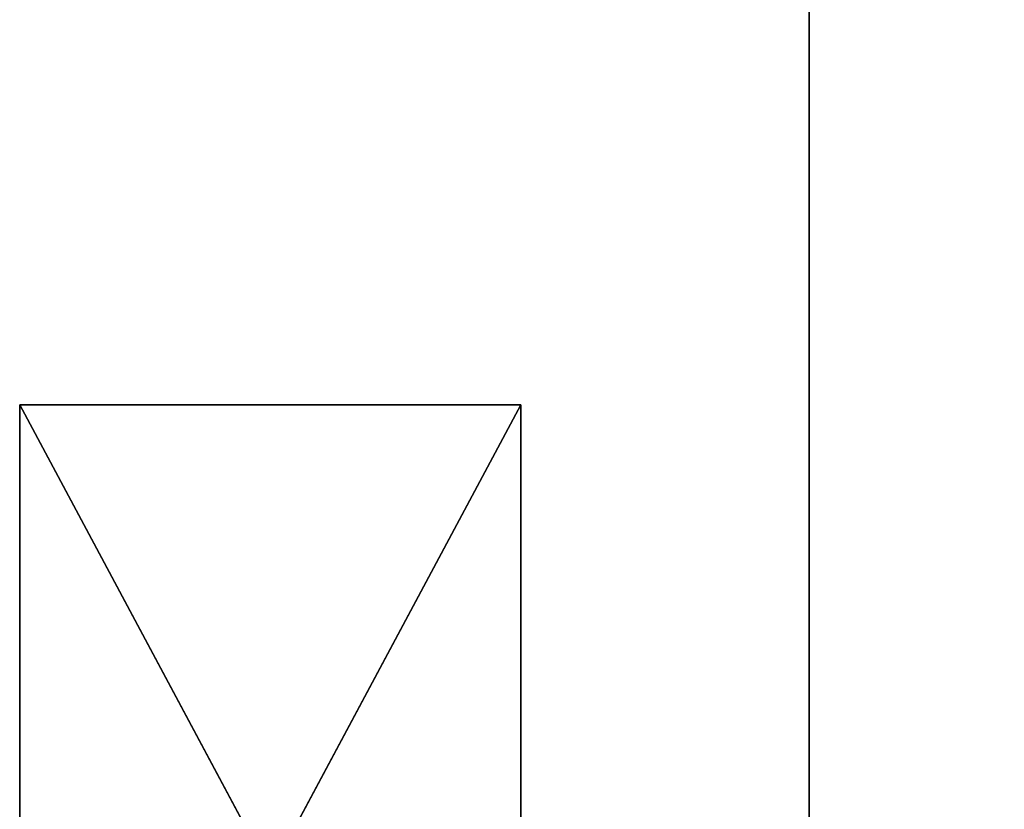
# Model space of a CAD drawing. Units: millimetres. Extents: x -246 to 250, y -973 to 977.
# Drawn here: x -246 to -167, y 32 to 95 of the extents above; entities that cross this region are included whole.
import ezdxf

# ---------------------------------------------------------------- set-up
doc = ezdxf.new("R2010")
doc.units = ezdxf.units.MM
doc.header["$LTSCALE"] = 25.4
doc.layers.get('0').update_dxf_attribs({"true_color": 0xffffff})

# ---------------------------------------------------------------- blocks, each defined once
blk = doc.blocks.new('002212 3D STL.STL')
at = {"color": 27, "true_color": 0x8f4e35}
for p, q in [((65.48, -9.75, 518.303), (65.48, -1959.75, 518.303)), ((65.48, -1959.75, 518.303), (65.48, -9.75, 478.303)), ((65.48, -9.75, 478.303), (65.48, -1959.75, 478.303)), ((65.48, -1959.75, 518.303), (65.48, -9.75, 478.303)), ((65.48, -9.75, 518.303), (65.48, -1959.75, 518.303)), ((65.48, -9.75, 478.303), (65.48, -1959.75, 478.303))]:
    blk.add_line(p, q, dxfattribs=at)
at = {"color": 0}
for p, q in [((2.48, -997.111, 8.603), (2.48, -922.389, 8.603)), ((2.48, -922.389, 8.603), (2.48, -997.111, 4.603)), ((2.48, -922.389, 8.603), (2.48, -997.111, 4.603)), ((2.48, -922.389, 8.603), (2.48, -922.389, 4.603)), ((2.48, -922.389, 4.603), (2.48, -997.111, 4.603)), ((2.48, -922.389, 8.603), (42.48, -922.389, 8.603)), ((42.48, -922.389, 8.603), (2.48, -922.389, 4.603)), ((2.48, -922.389, 8.603), (2.48, -922.389, 4.603)), ((42.48, -922.389, 8.603), (2.48, -922.389, 4.603)), ((42.48, -922.389, 4.603), (2.48, -922.389, 4.603)), ((42.48, -922.389, 8.603), (2.48, -997.111, 8.603)), ((42.48, -922.389, 8.603), (2.48, -997.111, 8.603)), ((2.48, -922.389, 8.603), (42.48, -922.389, 8.603)), ((2.48, -997.111, 8.603), (2.48, -922.389, 8.603)), ((42.48, -997.111, 4.603), (2.48, -922.389, 4.603)), ((42.48, -922.389, 4.603), (2.48, -922.389, 4.603)), ((42.48, -997.111, 4.603), (2.48, -922.389, 4.603)), ((2.48, -922.389, 4.603), (2.48, -997.111, 4.603)), ((42.48, -922.389, 8.603), (42.48, -997.111, 8.603)), ((42.48, -997.111, 8.603), (42.48, -922.389, 4.603)), ((42.48, -922.389, 4.603), (42.48, -922.389, 8.603)), ((42.48, -997.111, 8.603), (42.48, -922.389, 4.603)), ((42.48, -997.111, 4.603), (42.48, -922.389, 4.603)), ((42.48, -922.389, 4.603), (42.48, -922.389, 8.603)), ((42.48, -922.389, 8.603), (42.48, -997.111, 8.603)), ((42.48, -997.111, 4.603), (42.48, -922.389, 4.603))]:
    blk.add_line(p, q, dxfattribs=at)
at = {"color": 27, "true_color": 0x8f4e35}
mesh = blk.add_polyface(dxfattribs=at)
corners = [(175.48, -1959.75, 518.303), (65.48, -9.75, 518.303), (65.48, -1959.75, 518.303)]
mesh.append_faces([[corners[k] for k in face] for face in [(0, 1, 2)]], dxfattribs={"color": 27})
mesh = blk.add_polyface(dxfattribs=at)
corners = [(175.48, -9.75, 518.303), (65.48, -9.75, 518.303), (175.48, -1959.75, 518.303)]
mesh.append_faces([[corners[k] for k in face] for face in [(0, 1, 2)]], dxfattribs={"color": 27})
mesh = blk.add_polyface(dxfattribs=at)
corners = [(65.48, -9.75, 478.303), (65.48, -1959.75, 478.303), (65.48, -1959.75, 518.303)]
mesh.append_faces([[corners[k] for k in face] for face in [(0, 1, 2)]], dxfattribs={"color": 27})
mesh = blk.add_polyface(dxfattribs=at)
corners = [(65.48, -9.75, 478.303), (65.48, -1959.75, 518.303), (65.48, -9.75, 518.303)]
mesh.append_faces([[corners[k] for k in face] for face in [(0, 1, 2)]], dxfattribs={"color": 27})
mesh = blk.add_polyface(dxfattribs=at)
corners = [(175.48, -1959.75, 478.303), (65.48, -1959.75, 478.303), (175.48, -9.75, 478.303)]
mesh.append_faces([[corners[k] for k in face] for face in [(0, 1, 2)]], dxfattribs={"color": 27})
mesh = blk.add_polyface(dxfattribs=at)
corners = [(175.48, -9.75, 478.303), (65.48, -1959.75, 478.303), (65.48, -9.75, 478.303)]
mesh.append_faces([[corners[k] for k in face] for face in [(0, 1, 2)]], dxfattribs={"color": 27})
at = {"color": 0}
mesh = blk.add_polyface(dxfattribs=at)
corners = [(2.48, -922.389, 8.603), (2.48, -997.111, 4.603), (2.48, -997.111, 8.603)]
mesh.append_faces([[corners[k] for k in face] for face in [(0, 1, 2)]], dxfattribs={"color": 0})
mesh = blk.add_polyface(dxfattribs=at)
corners = [(2.48, -922.389, 4.603), (2.48, -997.111, 4.603), (2.48, -922.389, 8.603)]
mesh.append_faces([[corners[k] for k in face] for face in [(0, 1, 2)]], dxfattribs={"color": 0})
mesh = blk.add_polyface(dxfattribs=at)
corners = [(42.48, -922.389, 8.603), (2.48, -922.389, 4.603), (2.48, -922.389, 8.603)]
mesh.append_faces([[corners[k] for k in face] for face in [(0, 1, 2)]], dxfattribs={"color": 0})
mesh = blk.add_polyface(dxfattribs=at)
corners = [(42.48, -922.389, 8.603), (42.48, -922.389, 4.603), (2.48, -922.389, 4.603)]
mesh.append_faces([[corners[k] for k in face] for face in [(0, 1, 2)]], dxfattribs={"color": 0})
mesh = blk.add_polyface(dxfattribs=at)
corners = [(42.48, -922.389, 8.603), (2.48, -997.111, 8.603), (42.48, -997.111, 8.603)]
mesh.append_faces([[corners[k] for k in face] for face in [(0, 1, 2)]], dxfattribs={"color": 0})
mesh = blk.add_polyface(dxfattribs=at)
corners = [(42.48, -922.389, 8.603), (2.48, -922.389, 8.603), (2.48, -997.111, 8.603)]
mesh.append_faces([[corners[k] for k in face] for face in [(0, 1, 2)]], dxfattribs={"color": 0})
mesh = blk.add_polyface(dxfattribs=at)
corners = [(42.48, -997.111, 4.603), (2.48, -922.389, 4.603), (42.48, -922.389, 4.603)]
mesh.append_faces([[corners[k] for k in face] for face in [(0, 1, 2)]], dxfattribs={"color": 0})
mesh = blk.add_polyface(dxfattribs=at)
corners = [(42.48, -997.111, 4.603), (2.48, -997.111, 4.603), (2.48, -922.389, 4.603)]
mesh.append_faces([[corners[k] for k in face] for face in [(0, 1, 2)]], dxfattribs={"color": 0})
mesh = blk.add_polyface(dxfattribs=at)
corners = [(42.48, -922.389, 8.603), (42.48, -997.111, 8.603), (42.48, -922.389, 4.603)]
mesh.append_faces([[corners[k] for k in face] for face in [(0, 1, 2)]], dxfattribs={"color": 0})
mesh = blk.add_polyface(dxfattribs=at)
corners = [(42.48, -922.389, 4.603), (42.48, -997.111, 8.603), (42.48, -997.111, 4.603)]
mesh.append_faces([[corners[k] for k in face] for face in [(0, 1, 2)]], dxfattribs={"color": 0})

msp = doc.modelspace()

# ---------------------------------------------------------------- block references
at = {"color": 253, "true_color": 0x9ea0a1}
msp.add_blockref('002212 3D STL.STL', (-248.48, 987.111, -4.603), dxfattribs=at)

doc.saveas('drawing.dxf')
